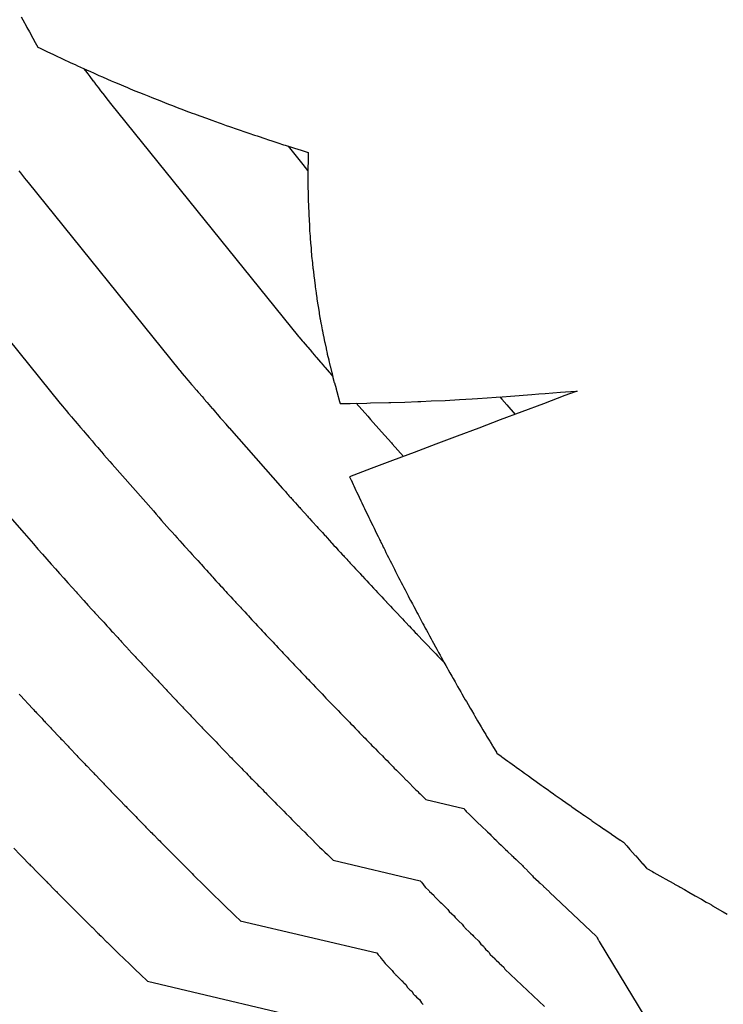
# Model space of a CAD drawing. Extents: x 2080340 to 2085376, y 13836405 to 13843046.
# Drawn here: x 2081774 to 2081833, y 13841143 to 13841225 of the extents above; entities that cross this region are included whole.
import ezdxf

# ---------------------------------------------------------------- set-up
doc = ezdxf.new("R2010")
doc.units = 0
doc.header["$MEASUREMENT"] = 0
for name, color, linetype in [('C-TOPO-BDRY', 110, 'Continuous'), ('C-TOPO-MAJR', 3, 'Continuous'), ('C-TOPO-MINR', 2, 'Continuous')]:
    doc.layers.add(name, color=color, linetype=linetype)

msp = doc.modelspace()

# ---------------------------------------------------------------- linework, layer by layer
at = {"layer": 'C-TOPO-BDRY'}
msp.add_polyline3d([(2081774.523, 13841224.934, 1471.166), (2081774.798, 13841224.424, 1471.174), (2081774.811, 13841224.4, 1471.175), (2081775, 13841224.048, 1471.181), (2081775.002, 13841224.044, 1471.181), (2081775.196, 13841223.692, 1471.186), (2081775.198, 13841223.688, 1471.186), (2081775.486, 13841223.167, 1471.195), (2081775.491, 13841223.157, 1471.195), (2081775.69, 13841222.802, 1471.2), (2081775.69, 13841222.801, 1471.2), (2081775.905, 13841222.418, 1471.206), (2081776.088, 13841222.327, 1471.196), (2081776.108, 13841222.317, 1471.195), (2081776.771, 13841222.002, 1471.16), (2081776.857, 13841221.961, 1471.155), (2081777.27, 13841221.765, 1471.133), (2081777.379, 13841221.713, 1471.127), (2081777.95, 13841221.442, 1471.096), (2081778.115, 13841221.363, 1471.087), (2081778.472, 13841221.193, 1471.068), (2081778.649, 13841221.109, 1471.058), (2081779.002, 13841220.951, 1471.039), (2081779.213, 13841220.856, 1471.027), (2081779.712, 13841220.632, 1471), (2081779.963, 13841220.52, 1470.986), (2081780.273, 13841220.381, 1470.969), (2081780.54, 13841220.261, 1470.954), (2081780.987, 13841220.061, 1470.929), (2081781.276, 13841219.931, 1470.913), (2081781.705, 13841219.75, 1470.889), (2081782.019, 13841219.617, 1470.871), (2081782.284, 13841219.505, 1470.856), (2081782.631, 13841219.358, 1470.837), (2081783.02, 13841219.194, 1470.815), (2081783.361, 13841219.05, 1470.795), (2081783.599, 13841218.949, 1470.782), (2081783.987, 13841218.785, 1470.76), (2081784.353, 13841218.639, 1470.739), (2081784.724, 13841218.491, 1470.718), (2081785.152, 13841218.32, 1470.693), (2081785.385, 13841218.227, 1470.679), (2081785.836, 13841218.047, 1470.654), (2081786.062, 13841217.957, 1470.64), (2081786.446, 13841217.803, 1470.618), (2081786.784, 13841217.669, 1470.599), (2081787.097, 13841217.549, 1470.581), (2081787.505, 13841217.393, 1470.557), (2081788.018, 13841217.197, 1470.527), (2081788.214, 13841217.122, 1470.515), (2081788.756, 13841216.921, 1470.483), (2081788.95, 13841216.849, 1470.472), (2081789.372, 13841216.692, 1470.447), (2081789.94, 13841216.486, 1470.413), (2081790.379, 13841216.33, 1470.387), (2081790.981, 13841216.116, 1470.351), (2081791.148, 13841216.056, 1470.341), (2081791.587, 13841215.9, 1470.315), (2081791.844, 13841215.809, 1470.299), (2081792.479, 13841215.583, 1470.261), (2081793.31, 13841215.301, 1470.211), (2081793.462, 13841215.25, 1470.202), (2081793.922, 13841215.096, 1470.174), (2081794.158, 13841215.017, 1470.16), (2081794.87, 13841214.778, 1470.116), (2081795.007, 13841214.732, 1470.108), (2081795.468, 13841214.577, 1470.08), (2081795.889, 13841214.44, 1470.054), (2081796.361, 13841214.291, 1470.025), (2081796.478, 13841214.254, 1470.018), (2081797.252, 13841214.009, 1469.97), (2081797.819, 13841213.829, 1469.935), (2081797.909, 13841213.801, 1469.93), (2081798.403, 13841213.644, 1469.899), (2081798.392, 13841213.195, 1469.93), (2081798.388, 13841212.737, 1469.96), (2081798.387, 13841212.532, 1469.974), (2081798.385, 13841212.292, 1469.99), (2081798.382, 13841211.89, 1470.017), (2081798.38, 13841211.675, 1470.031), (2081798.378, 13841211.391, 1470.05), (2081798.381, 13841210.92, 1470.081), (2081798.383, 13841210.776, 1470.091), (2081798.39, 13841210.271, 1470.124), (2081798.402, 13841209.833, 1470.152), (2081798.405, 13841209.717, 1470.16), (2081798.42, 13841209.185, 1470.194), (2081798.449, 13841208.581, 1470.232), (2081798.452, 13841208.522, 1470.236), (2081798.457, 13841208.427, 1470.242), (2081798.475, 13841208.071, 1470.264), (2081798.503, 13841207.536, 1470.298), (2081798.505, 13841207.481, 1470.302), (2081798.524, 13841207.12, 1470.324), (2081798.558, 13841206.669, 1470.352), (2081798.565, 13841206.575, 1470.358), (2081798.608, 13841206.052, 1470.39), (2081798.612, 13841205.994, 1470.393), (2081798.642, 13841205.633, 1470.415), (2081798.649, 13841205.54, 1470.421), (2081798.691, 13841205.021, 1470.453), (2081798.753, 13841204.451, 1470.486), (2081798.76, 13841204.392, 1470.49), (2081798.801, 13841204.03, 1470.511), (2081798.811, 13841203.939, 1470.517), (2081798.867, 13841203.433, 1470.546), (2081798.874, 13841203.372, 1470.55), (2081798.915, 13841203.008, 1470.571), (2081798.977, 13841202.555, 1470.597), (2081798.99, 13841202.465, 1470.603), (2081799.061, 13841201.968, 1470.631), (2081799.07, 13841201.906, 1470.634), (2081799.123, 13841201.54, 1470.655), (2081799.136, 13841201.452, 1470.66), (2081799.207, 13841200.958, 1470.688), (2081799.227, 13841200.829, 1470.695), (2081799.308, 13841200.346, 1470.722), (2081799.322, 13841200.258, 1470.727), (2081799.384, 13841199.893, 1470.747), (2081799.4, 13841199.806, 1470.752), (2081799.467, 13841199.441, 1470.772), (2081799.479, 13841199.375, 1470.775), (2081799.567, 13841198.896, 1470.801), (2081799.584, 13841198.814, 1470.806), (2081799.661, 13841198.446, 1470.825), (2081799.674, 13841198.382, 1470.828), (2081799.774, 13841197.907, 1470.853), (2081799.786, 13841197.845, 1470.856), (2081799.886, 13841197.37, 1470.881), (2081799.901, 13841197.296, 1470.885), (2081799.98, 13841196.919, 1470.905), (2081799.994, 13841196.86, 1470.908), (2081800.109, 13841196.388, 1470.932), (2081800.124, 13841196.323, 1470.935), (2081800.217, 13841195.941, 1470.954), (2081800.23, 13841195.889, 1470.957), (2081800.345, 13841195.412, 1470.981), (2081800.359, 13841195.357, 1470.984), (2081800.454, 13841194.963, 1471.003), (2081800.468, 13841194.914, 1471.006), (2081800.577, 13841194.519, 1471.025), (2081800.588, 13841194.481, 1471.027), (2081800.722, 13841193.997, 1471.05), (2081800.731, 13841193.965, 1471.051), (2081800.845, 13841193.552, 1471.071), (2081800.851, 13841193.531, 1471.072), (2081800.99, 13841193.03, 1471.096), (2081800.992, 13841193.022, 1471.097), (2081801.077, 13841192.75, 1471.109), (2081801.873, 13841192.768, 1471.044), (2081801.908, 13841192.769, 1471.041), (2081803.295, 13841192.8, 1470.926), (2081803.587, 13841192.807, 1470.902), (2081805.108, 13841192.841, 1470.777), (2081805.272, 13841192.845, 1470.764), (2081806.434, 13841192.871, 1470.668), (2081807.515, 13841192.92, 1470.578), (2081807.768, 13841192.931, 1470.556), (2081808.641, 13841192.97, 1470.483), (2081809.793, 13841193.022, 1470.387), (2081810.995, 13841193.092, 1470.285), (2081812.05, 13841193.153, 1470.196), (2081812.489, 13841193.178, 1470.158), (2081813.298, 13841193.225, 1470.09), (2081814.042, 13841193.282, 1470.026), (2081814.536, 13841193.319, 1469.984), (2081815.23, 13841193.372, 1469.924), (2081817.024, 13841193.508, 1469.77), (2081817.611, 13841193.553, 1469.72), (2081818.132, 13841193.593, 1469.675), (2081819.403, 13841193.689, 1469.566), (2081820.674, 13841193.786, 1469.457), (2081820.784, 13841193.795, 1469.447), (2081820.634, 13841193.739, 1469.463), (2081819.767, 13841193.412, 1469.557), (2081817.975, 13841192.738, 1469.749), (2081816.183, 13841192.063, 1469.942), (2081814.391, 13841191.389, 1470.134), (2081812.599, 13841190.715, 1470.326), (2081810.806, 13841190.04, 1470.519), (2081809.014, 13841189.366, 1470.711), (2081807.222, 13841188.692, 1470.904), (2081805.43, 13841188.017, 1471.096), (2081803.638, 13841187.343, 1471.289), (2081801.846, 13841186.668, 1471.481), (2081801.953, 13841186.439, 1471.489), (2081801.972, 13841186.398, 1471.491), (2081802.154, 13841186.008, 1471.504), (2081802.198, 13841185.913, 1471.508), (2081802.378, 13841185.528, 1471.521), (2081802.436, 13841185.404, 1471.525), (2081802.578, 13841185.098, 1471.536), (2081802.646, 13841184.955, 1471.541), (2081802.782, 13841184.67, 1471.551), (2081802.86, 13841184.508, 1471.556), (2081803.011, 13841184.191, 1471.567), (2081803.092, 13841184.021, 1471.573), (2081803.214, 13841183.764, 1471.582), (2081803.301, 13841183.582, 1471.588), (2081803.443, 13841183.284, 1471.599), (2081803.535, 13841183.095, 1471.605), (2081803.677, 13841182.805, 1471.615), (2081803.771, 13841182.612, 1471.622), (2081803.884, 13841182.38, 1471.63), (2081803.98, 13841182.182, 1471.636), (2081804.118, 13841181.9, 1471.646), (2081804.217, 13841181.698, 1471.653), (2081804.325, 13841181.476, 1471.661), (2081804.37, 13841181.386, 1471.664), (2081804.416, 13841181.292, 1471.667), (2081804.461, 13841181.202, 1471.67), (2081804.52, 13841181.083, 1471.674), (2081804.578, 13841180.966, 1471.678), (2081804.654, 13841180.812, 1471.683), (2081804.713, 13841180.693, 1471.687), (2081804.772, 13841180.574, 1471.691), (2081804.877, 13841180.366, 1471.698), (2081804.983, 13841180.154, 1471.705), (2081805.086, 13841179.949, 1471.712), (2081805.224, 13841179.674, 1471.722), (2081805.33, 13841179.467, 1471.728), (2081805.469, 13841179.194, 1471.738), (2081805.579, 13841178.979, 1471.745), (2081805.682, 13841178.776, 1471.752), (2081805.788, 13841178.568, 1471.759), (2081805.927, 13841178.295, 1471.768), (2081806.039, 13841178.076, 1471.775), (2081806.14, 13841177.879, 1471.782), (2081806.254, 13841177.66, 1471.789), (2081806.356, 13841177.464, 1471.795), (2081806.464, 13841177.257, 1471.802), (2081806.606, 13841176.984, 1471.811), (2081806.721, 13841176.763, 1471.819), (2081806.821, 13841176.571, 1471.825), (2081806.929, 13841176.364, 1471.832), (2081807.072, 13841176.089, 1471.841), (2081807.183, 13841175.882, 1471.848), (2081807.329, 13841175.608, 1471.857), (2081807.448, 13841175.383, 1471.864), (2081807.547, 13841175.197, 1471.87), (2081807.657, 13841174.99, 1471.877), (2081807.804, 13841174.715, 1471.886), (2081807.925, 13841174.488, 1471.894), (2081808.022, 13841174.306, 1471.899), (2081808.144, 13841174.081, 1471.907), (2081808.243, 13841173.899, 1471.913), (2081808.354, 13841173.696, 1471.919), (2081808.505, 13841173.417, 1471.928), (2081808.628, 13841173.191, 1471.936), (2081808.725, 13841173.012, 1471.941), (2081808.836, 13841172.809, 1471.948), (2081808.988, 13841172.528, 1471.957), (2081809.1, 13841172.326, 1471.964), (2081809.256, 13841172.045, 1471.973), (2081809.382, 13841171.816, 1471.98), (2081809.478, 13841171.642, 1471.986), (2081809.605, 13841171.414, 1471.993), (2081809.702, 13841171.242, 1471.999), (2081809.857, 13841170.963, 1472.007), (2081809.972, 13841170.757, 1472.014), (2081810.066, 13841170.592, 1472.019), (2081810.197, 13841170.359, 1472.027), (2081810.357, 13841170.078, 1472.036), (2081810.472, 13841169.875, 1472.042), (2081810.632, 13841169.592, 1472.051), (2081810.748, 13841169.388, 1472.057), (2081810.839, 13841169.227, 1472.063), (2081810.972, 13841168.992, 1472.07), (2081811.105, 13841168.763, 1472.077), (2081811.2, 13841168.599, 1472.082), (2081811.366, 13841168.312, 1472.091), (2081811.481, 13841168.113, 1472.098), (2081811.572, 13841167.954, 1472.103), (2081811.708, 13841167.721, 1472.11), (2081811.879, 13841167.423, 1472.119), (2081811.989, 13841167.233, 1472.125), (2081812.176, 13841166.916, 1472.135), (2081812.277, 13841166.746, 1472.14), (2081812.395, 13841166.545, 1472.147), (2081812.506, 13841166.357, 1472.152), (2081812.716, 13841166.001, 1472.163), (2081812.795, 13841165.867, 1472.168), (2081812.94, 13841165.622, 1472.175), (2081813.024, 13841165.48, 1472.18), (2081813.183, 13841165.215, 1472.188), (2081813.255, 13841165.096, 1472.191), (2081813.509, 13841164.674, 1472.204), (2081813.549, 13841164.607, 1472.206), (2081813.747, 13841164.277, 1472.216), (2081813.779, 13841164.224, 1472.218), (2081814.071, 13841163.739, 1472.233), (2081814.075, 13841163.733, 1472.233), (2081814.117, 13841163.665, 1472.235), (2081814.463, 13841163.412, 1472.228), (2081814.533, 13841163.36, 1472.226), (2081815.013, 13841163.009, 1472.216), (2081815.175, 13841162.892, 1472.213), (2081815.574, 13841162.603, 1472.204), (2081815.701, 13841162.51, 1472.202), (2081815.992, 13841162.3, 1472.196), (2081816.146, 13841162.189, 1472.192), (2081816.407, 13841162.002, 1472.187), (2081816.731, 13841161.77, 1472.18), (2081816.978, 13841161.593, 1472.174), (2081817.181, 13841161.448, 1472.17), (2081817.386, 13841161.3, 1472.166), (2081817.785, 13841161.014, 1472.157), (2081817.964, 13841160.886, 1472.153), (2081818.403, 13841160.576, 1472.143), (2081818.556, 13841160.468, 1472.14), (2081818.816, 13841160.284, 1472.134), (2081818.96, 13841160.183, 1472.131), (2081819.45, 13841159.837, 1472.121), (2081819.559, 13841159.76, 1472.118), (2081819.846, 13841159.558, 1472.112), (2081819.957, 13841159.48, 1472.109), (2081820.255, 13841159.273, 1472.103), (2081820.353, 13841159.204, 1472.101), (2081820.901, 13841158.824, 1472.088), (2081820.964, 13841158.78, 1472.087), (2081821.041, 13841158.727, 1472.085), (2081821.353, 13841158.51, 1472.078), (2081821.407, 13841158.473, 1472.077), (2081821.971, 13841158.081, 1472.065), (2081822.017, 13841158.049, 1472.063), (2081822.604, 13841157.648, 1472.05), (2081822.65, 13841157.616, 1472.049), (2081822.988, 13841157.385, 1472.041), (2081823.02, 13841157.363, 1472.041), (2081823.628, 13841156.947, 1472.027), (2081823.653, 13841156.93, 1472.026), (2081824.005, 13841156.689, 1472.018), (2081824.021, 13841156.678, 1472.018), (2081824.379, 13841156.436, 1472.01), (2081824.385, 13841156.432, 1472.01), (2081824.653, 13841156.251, 1472.004), (2081824.91, 13841155.96, 1472.007), (2081824.916, 13841155.954, 1472.007), (2081825.173, 13841155.665, 1472.01), (2081825.183, 13841155.654, 1472.011), (2081825.631, 13841155.15, 1472.017), (2081825.66, 13841155.119, 1472.017), (2081826.238, 13841154.474, 1472.025), (2081826.249, 13841154.462, 1472.025), (2081826.57, 13841154.102, 1472.029), (2081826.592, 13841154.065, 1472.03), (2081827.046, 13841153.814, 1472.029), (2081827.166, 13841153.747, 1472.029), (2081827.929, 13841153.324, 1472.027), (2081828.121, 13841153.217, 1472.027), (2081828.826, 13841152.822, 1472.026), (2081828.903, 13841152.779, 1472.026), (2081829.278, 13841152.569, 1472.025), (2081829.369, 13841152.518, 1472.025), (2081829.72, 13841152.319, 1472.025), (2081830.09, 13841152.109, 1472.024), (2081830.621, 13841151.808, 1472.023), (2081831.132, 13841151.515, 1472.023), (2081831.537, 13841151.283, 1472.022), (2081831.771, 13841151.148, 1472.022), (2081831.958, 13841151.041, 1472.022), (2081831.988, 13841151.024, 1472.022), (2081832.009, 13841151.011, 1472.022), (2081832.088, 13841150.966, 1472.022), (2081832.122, 13841150.946, 1472.022), (2081832.842, 13841150.526, 1472.021), (2081832.933, 13841150.473, 1472.021), (2081833.288, 13841150.266, 1472.021)], dxfattribs=at)
at = {"layer": 'C-TOPO-MAJR', "flags": 128}
for points, elevation in [([(2081798.384, 13841212.143), (2081797.974, 13841212.655), (2081796.766, 13841214.162)], 1470), ([(2081814.346, 13841193.305), (2081814.52, 13841193.11), (2081814.926, 13841192.655), (2081815.638, 13841191.858)], 1470), ([(2081774.361, 13841168.567), (2081774.398, 13841168.527), (2081774.839, 13841168.053), (2081774.876, 13841168.013), (2081774.925, 13841167.961), (2081774.962, 13841167.92), (2081774.999, 13841167.88), (2081775.066, 13841167.808), (2081775.504, 13841167.341), (2081775.572, 13841167.268), (2081775.638, 13841167.196), (2081775.726, 13841167.101), (2081775.794, 13841167.029), (2081776.227, 13841166.567), (2081776.316, 13841166.471), (2081776.387, 13841166.395), (2081776.454, 13841166.323), (2081776.523, 13841166.249), (2081776.954, 13841165.794), (2081777.045, 13841165.696), (2081777.118, 13841165.617), (2081777.185, 13841165.546), (2081777.61, 13841165.096), (2081777.685, 13841165.017), (2081777.752, 13841164.945), (2081777.823, 13841164.869), (2081777.917, 13841164.769), (2081778.34, 13841164.326), (2081778.417, 13841164.244), (2081778.484, 13841164.173), (2081778.556, 13841164.096), (2081778.652, 13841163.993), (2081779.07, 13841163.556), (2081779.144, 13841163.477), (2081779.242, 13841163.374), (2081779.656, 13841162.943), (2081779.737, 13841162.857), (2081779.804, 13841162.786), (2081779.879, 13841162.707), (2081779.979, 13841162.601), (2081780.39, 13841162.176), (2081780.472, 13841162.088), (2081780.539, 13841162.018), (2081780.623, 13841161.93), (2081780.691, 13841161.859), (2081781.097, 13841161.44), (2081781.174, 13841161.36), (2081781.279, 13841161.25), (2081781.364, 13841161.16), (2081781.431, 13841161.09), (2081781.833, 13841160.675), (2081781.91, 13841160.595), (2081782.018, 13841160.482), (2081782.096, 13841160.401), (2081782.495, 13841159.993), (2081782.604, 13841159.879), (2081782.693, 13841159.786), (2081782.761, 13841159.716), (2081783.154, 13841159.313), (2081783.244, 13841159.22), (2081783.313, 13841159.149), (2081783.423, 13841159.035), (2081783.505, 13841158.95), (2081783.896, 13841158.553), (2081783.962, 13841158.484), (2081784.056, 13841158.387), (2081784.17, 13841158.27), (2081784.556, 13841157.879), (2081784.639, 13841157.793), (2081784.754, 13841157.674), (2081784.838, 13841157.588), (2081784.904, 13841157.52), (2081785.288, 13841157.134), (2081785.385, 13841157.034), (2081785.48, 13841156.936), (2081785.549, 13841156.865), (2081785.927, 13841156.485), (2081786.048, 13841156.362), (2081786.132, 13841156.275), (2081786.2, 13841156.207), (2081786.299, 13841156.105), (2081786.673, 13841155.73), (2081786.8, 13841155.6), (2081786.882, 13841155.517), (2081787.019, 13841155.378), (2081787.39, 13841155.008), (2081787.465, 13841154.933), (2081787.552, 13841154.844), (2081787.635, 13841154.76), (2081787.791, 13841154.602), (2081788.159, 13841154.238), (2081788.218, 13841154.177), (2081788.326, 13841154.067), (2081788.389, 13841154.003), (2081788.752, 13841153.644), (2081788.871, 13841153.524), (2081788.925, 13841153.47), (2081789.116, 13841153.278), (2081789.147, 13841153.247), (2081789.506, 13841152.894), (2081789.657, 13841152.742), (2081789.681, 13841152.718), (2081789.903, 13841152.494), (2081790.258, 13841152.145), (2081790.261, 13841152.143), (2081790.293, 13841152.111), (2081790.644, 13841151.769), (2081790.99, 13841151.432), (2081791.332, 13841151.102), (2081791.668, 13841150.776), (2081792, 13841150.457), (2081792.328, 13841150.144), (2081792.75, 13841149.743), (2081792.754, 13841149.732), (2081804.105, 13841147.051), (2081804.105, 13841147.051), (2081804.234, 13841146.899), (2081804.234, 13841146.899), (2081804.284, 13841146.839), (2081804.284, 13841146.839), (2081804.411, 13841146.684), (2081804.431, 13841146.66), (2081804.438, 13841146.651), (2081804.442, 13841146.646), (2081804.46, 13841146.622), (2081804.631, 13841146.396), (2081804.631, 13841146.396), (2081804.801, 13841146.167), (2081805.011, 13841145.971), (2081805.011, 13841145.971), (2081805.054, 13841145.931), (2081805.109, 13841145.856), (2081805.109, 13841145.856), (2081805.4, 13841145.585), (2081805.514, 13841145.428), (2081805.514, 13841145.428), (2081805.58, 13841145.334), (2081805.678, 13841145.244), (2081805.703, 13841145.209), (2081805.713, 13841145.193), (2081805.954, 13841144.97), (2081806.03, 13841144.899), (2081806.204, 13841144.738), (2081806.214, 13841144.724), (2081806.268, 13841144.643), (2081806.361, 13841144.558), (2081806.361, 13841144.558), (2081806.517, 13841144.415), (2081806.679, 13841144.168), (2081806.872, 13841143.99), (2081806.872, 13841143.99), (2081807.019, 13841143.855), (2081807.171, 13841143.622), (2081807.291, 13841143.511), (2081807.302, 13841143.493), (2081807.424, 13841143.381), (2081807.659, 13841143.164), (2081807.823, 13841142.909), (2081807.927, 13841142.812), (2081807.928, 13841142.812), (2081807.97, 13841142.745)], 1475)]:
    msp.add_lwpolyline(points, dxfattribs=dict(at, elevation=elevation))
at = {"layer": 'C-TOPO-MINR', "flags": 128}
for points, elevation in [([(2081779.705, 13841220.636), (2081779.709, 13841220.63), (2081779.863, 13841220.429), (2081779.864, 13841220.427), (2081780.055, 13841220.177), (2081780.218, 13841219.963), (2081780.488, 13841219.608), (2081780.497, 13841219.598), (2081780.672, 13841219.369), (2081780.682, 13841219.357), (2081780.939, 13841219.023), (2081781.127, 13841218.779), (2081781.283, 13841218.576), (2081781.299, 13841218.556), (2081781.506, 13841218.288), (2081781.735, 13841217.991), (2081781.755, 13841217.967), (2081781.957, 13841217.705), (2081797.595, 13841198.342), (2081797.653, 13841198.275), (2081797.912, 13841197.971), (2081797.935, 13841197.944), (2081797.98, 13841197.891), (2081798.316, 13841197.498), (2081798.36, 13841197.447), (2081798.7, 13841197.05), (2081798.716, 13841197.031), (2081798.768, 13841196.97), (2081799.038, 13841196.655), (2081799.051, 13841196.64), (2081799.093, 13841196.591), (2081799.436, 13841196.193), (2081799.445, 13841196.183), (2081799.492, 13841196.129), (2081799.769, 13841195.807), (2081799.807, 13841195.763), (2081800.157, 13841195.357), (2081800.16, 13841195.354), (2081800.2, 13841195.308), (2081800.437, 13841195.033)], 1471), ([(2081774.318, 13841212.109), (2081774.448, 13841211.955), (2081774.614, 13841211.74), (2081774.798, 13841211.501), (2081774.93, 13841211.343), (2081775.092, 13841211.133), (2081787.672, 13841195.557), (2081787.719, 13841195.502), (2081787.927, 13841195.258), (2081788.083, 13841195.073), (2081788.12, 13841195.03), (2081788.39, 13841194.714), (2081788.426, 13841194.673), (2081788.7, 13841194.353), (2081788.849, 13841194.175), (2081788.891, 13841194.126), (2081789.109, 13841193.871), (2081789.255, 13841193.699), (2081789.289, 13841193.66), (2081789.566, 13841193.338), (2081789.708, 13841193.171), (2081789.746, 13841193.127), (2081789.971, 13841192.867), (2081790.002, 13841192.831), (2081790.285, 13841192.502), (2081790.422, 13841192.343), (2081790.454, 13841192.305), (2081790.688, 13841192.034), (2081790.821, 13841191.879), (2081790.85, 13841191.845), (2081791.09, 13841191.571), (2081791.113, 13841191.544), (2081791.242, 13841191.394), (2081791.536, 13841191.056), (2081791.556, 13841191.034), (2081791.808, 13841190.744), (2081791.821, 13841190.729), (2081796.271, 13841185.698), (2081796.35, 13841185.607), (2081796.428, 13841185.517), (2081796.505, 13841185.429), (2081796.581, 13841185.342), (2081796.657, 13841185.256), (2081796.731, 13841185.172), (2081796.805, 13841185.089), (2081796.877, 13841185.008), (2081796.949, 13841184.927), (2081797.02, 13841184.849), (2081797.09, 13841184.771), (2081797.159, 13841184.695), (2081797.321, 13841184.515), (2081797.35, 13841184.482), (2081797.627, 13841184.175), (2081797.695, 13841184.1), (2081797.76, 13841184.028), (2081798.034, 13841183.724), (2081798.123, 13841183.625), (2081798.341, 13841183.383), (2081798.403, 13841183.315), (2081798.506, 13841183.201), (2081798.712, 13841182.975), (2081798.83, 13841182.845), (2081799.06, 13841182.592), (2081799.117, 13841182.529), (2081799.241, 13841182.393), (2081799.428, 13841182.187), (2081799.56, 13841182.041), (2081799.584, 13841182.015), (2081799.802, 13841181.775), (2081799.832, 13841181.743), (2081799.971, 13841181.591), (2081800.186, 13841181.356), (2081800.329, 13841181.2), (2081800.379, 13841181.146), (2081800.551, 13841180.958), (2081800.698, 13841180.798), (2081800.908, 13841180.568), (2081801.059, 13841180.404), (2081801.105, 13841180.354), (2081801.271, 13841180.173), (2081801.338, 13841180.1), (2081801.409, 13841180.023), (2081801.477, 13841179.949), (2081801.566, 13841179.852), (2081801.61, 13841179.805), (2081801.698, 13841179.71), (2081801.814, 13841179.584), (2081801.903, 13841179.487), (2081801.993, 13841179.389), (2081802.152, 13841179.218), (2081802.192, 13841179.175), (2081802.352, 13841179.002), (2081802.509, 13841178.832), (2081802.718, 13841178.606), (2081802.878, 13841178.434), (2081802.914, 13841178.396), (2081803.124, 13841178.171), (2081803.29, 13841177.992), (2081803.447, 13841177.824), (2081803.609, 13841177.65), (2081803.641, 13841177.616), (2081803.852, 13841177.39), (2081804.022, 13841177.207), (2081804.175, 13841177.042), (2081804.204, 13841177.011), (2081804.376, 13841176.829), (2081804.529, 13841176.665), (2081804.693, 13841176.491), (2081804.909, 13841176.261), (2081804.934, 13841176.235), (2081805.108, 13841176.049), (2081805.26, 13841175.888), (2081805.424, 13841175.713), (2081805.642, 13841175.48), (2081805.663, 13841175.458), (2081805.829, 13841175.283), (2081806.049, 13841175.05), (2081806.068, 13841175.031), (2081806.248, 13841174.84), (2081806.397, 13841174.683), (2081806.564, 13841174.507), (2081806.786, 13841174.272), (2081806.801, 13841174.256), (2081806.984, 13841174.063), (2081807.131, 13841173.907), (2081807.315, 13841173.714), (2081807.464, 13841173.559), (2081807.475, 13841173.547), (2081807.642, 13841173.372), (2081807.87, 13841173.133), (2081808.056, 13841172.938), (2081808.203, 13841172.784), (2081808.211, 13841172.776), (2081808.377, 13841172.602), (2081808.609, 13841172.359), (2081808.777, 13841172.183), (2081808.782, 13841172.178), (2081809.016, 13841171.935), (2081809.206, 13841171.736), (2081809.351, 13841171.585), (2081809.353, 13841171.584), (2081809.544, 13841171.386), (2081809.689, 13841171.236), (2081809.728, 13841171.195)], 1472), ([(2081768.227, 13841204.561), (2081777.749, 13841192.771), (2081777.784, 13841192.73), (2081777.942, 13841192.545), (2081778.231, 13841192.202), (2081778.259, 13841192.17), (2081778.464, 13841191.93), (2081778.491, 13841191.898), (2081778.699, 13841191.655), (2081778.982, 13841191.319), (2081779.014, 13841191.282), (2081779.18, 13841191.088), (2081779.459, 13841190.758), (2081779.485, 13841190.728), (2081779.696, 13841190.483), (2081779.971, 13841190.16), (2081780, 13841190.126), (2081780.173, 13841189.926), (2081780.196, 13841189.899), (2081780.413, 13841189.648), (2081780.684, 13841189.332), (2081780.708, 13841189.303), (2081780.888, 13841189.095), (2081781.154, 13841188.784), (2081781.177, 13841188.758), (2081781.361, 13841188.547), (2081781.378, 13841188.526), (2081781.641, 13841188.222), (2081781.868, 13841187.962), (2081781.883, 13841187.944), (2081782.078, 13841187.721), (2081782.088, 13841187.709), (2081785.52, 13841183.828), (2081785.752, 13841183.561), (2081785.981, 13841183.298), (2081786.206, 13841183.039), (2081786.43, 13841182.784), (2081786.65, 13841182.533), (2081786.868, 13841182.286), (2081787.084, 13841182.044), (2081787.297, 13841181.805), (2081787.507, 13841181.57), (2081787.714, 13841181.34), (2081787.919, 13841181.112), (2081788.122, 13841180.889), (2081788.251, 13841180.746), (2081788.274, 13841180.72), (2081788.494, 13841180.476), (2081788.547, 13841180.417), (2081788.746, 13841180.198), (2081788.963, 13841179.957), (2081789.034, 13841179.878), (2081789.208, 13841179.685), (2081789.403, 13841179.472), (2081789.486, 13841179.381), (2081789.65, 13841179.2), (2081789.743, 13841179.097), (2081789.927, 13841178.895), (2081790.118, 13841178.687), (2081790.216, 13841178.578), (2081790.366, 13841178.413), (2081790.472, 13841178.297), (2081790.554, 13841178.208), (2081790.728, 13841178.016), (2081790.833, 13841177.902), (2081790.945, 13841177.78), (2081791.116, 13841177.592), (2081791.231, 13841177.468), (2081791.414, 13841177.269), (2081791.552, 13841177.118), (2081791.67, 13841176.99), (2081791.839, 13841176.806), (2081791.959, 13841176.674), (2081792.139, 13841176.481), (2081792.272, 13841176.335), (2081792.327, 13841176.276), (2081792.384, 13841176.214), (2081792.438, 13841176.155), (2081792.51, 13841176.077), (2081792.686, 13841175.888), (2081792.757, 13841175.811), (2081792.851, 13841175.71), (2081792.923, 13841175.631), (2081792.995, 13841175.553), (2081793.123, 13841175.415), (2081793.296, 13841175.23), (2081793.426, 13841175.09), (2081793.552, 13841174.954), (2081793.721, 13841174.771), (2081793.85, 13841174.632), (2081794.018, 13841174.453), (2081794.188, 13841174.271), (2081794.323, 13841174.126), (2081794.449, 13841173.99), (2081794.58, 13841173.85), (2081794.745, 13841173.675), (2081794.916, 13841173.492), (2081795.054, 13841173.344), (2081795.179, 13841173.21), (2081795.34, 13841173.04), (2081795.479, 13841172.892), (2081795.604, 13841172.759), (2081795.736, 13841172.617), (2081795.911, 13841172.43), (2081796.069, 13841172.265), (2081796.211, 13841172.114), (2081796.334, 13841171.983), (2081796.468, 13841171.84), (2081796.645, 13841171.651), (2081796.799, 13841171.491), (2081796.934, 13841171.348), (2081797.113, 13841171.158), (2081797.264, 13841171.001), (2081797.411, 13841170.846), (2081797.533, 13841170.717), (2081797.669, 13841170.574), (2081797.851, 13841170.381), (2081797.997, 13841170.229), (2081798.147, 13841170.072), (2081798.267, 13841169.944), (2081798.418, 13841169.786), (2081798.539, 13841169.659), (2081798.683, 13841169.511), (2081798.819, 13841169.368), (2081799.006, 13841169.172), (2081799.159, 13841169.012), (2081799.279, 13841168.886), (2081799.418, 13841168.742), (2081799.555, 13841168.599), (2081799.745, 13841168.4), (2081799.884, 13841168.256), (2081800.02, 13841168.116), (2081800.212, 13841167.916), (2081800.369, 13841167.753), (2081800.488, 13841167.629), (2081800.62, 13841167.493), (2081800.777, 13841167.331), (2081800.897, 13841167.207), (2081801.089, 13841167.007), (2081801.232, 13841166.858), (2081801.361, 13841166.727), (2081801.477, 13841166.608), (2081801.64, 13841166.44), (2081801.837, 13841166.237), (2081801.963, 13841166.109), (2081802.106, 13841165.962), (2081802.304, 13841165.757), (2081802.448, 13841165.609), (2081802.563, 13841165.491), (2081802.685, 13841165.368), (2081802.851, 13841165.197), (2081803.015, 13841165.029), (2081803.133, 13841164.908), (2081803.251, 13841164.789), (2081803.457, 13841164.579), (2081803.6, 13841164.432), (2081803.714, 13841164.316), (2081803.882, 13841164.143), (2081803.998, 13841164.028), (2081804.212, 13841163.809), (2081804.349, 13841163.668), (2081804.581, 13841163.433), (2081804.693, 13841163.321), (2081804.818, 13841163.194), (2081804.965, 13841163.045), (2081805.104, 13841162.905), (2081805.365, 13841162.639), (2081805.474, 13841162.532), (2081805.572, 13841162.432), (2081805.753, 13841162.249), (2081805.858, 13841162.142), (2081805.963, 13841162.037), (2081806.161, 13841161.838), (2081806.25, 13841161.749), (2081806.566, 13841161.431), (2081806.617, 13841161.38), (2081806.719, 13841161.279), (2081806.966, 13841161.03), (2081807.006, 13841160.99), (2081807.372, 13841160.622), (2081807.47, 13841160.525), (2081807.474, 13841160.521), (2081807.527, 13841160.469), (2081807.624, 13841160.374), (2081807.719, 13841160.281), (2081807.814, 13841160.19), (2081807.907, 13841160.1), (2081807.999, 13841160.012), (2081808.09, 13841159.925), (2081808.206, 13841159.814), (2081808.207, 13841159.811), (2081811.347, 13841159.069), (2081811.347, 13841159.069), (2081811.383, 13841159.027), (2081811.383, 13841159.027), (2081811.397, 13841159.011), (2081811.397, 13841159.011), (2081811.432, 13841158.968), (2081811.437, 13841158.961), (2081811.439, 13841158.959), (2081811.441, 13841158.957), (2081811.446, 13841158.951), (2081811.493, 13841158.888), (2081811.493, 13841158.888), (2081811.54, 13841158.825), (2081811.83, 13841158.554), (2081811.83, 13841158.554), (2081811.89, 13841158.499), (2081811.905, 13841158.478), (2081811.905, 13841158.478), (2081812.307, 13841158.104), (2081812.339, 13841158.06), (2081812.339, 13841158.06), (2081812.358, 13841158.034), (2081812.493, 13841157.908), (2081812.5, 13841157.898), (2081812.503, 13841157.894), (2081812.836, 13841157.585), (2081812.943, 13841157.486), (2081813.184, 13841157.262), (2081813.187, 13841157.258), (2081813.203, 13841157.235), (2081813.331, 13841157.117), (2081813.331, 13841157.117), (2081813.547, 13841156.918), (2081813.595, 13841156.846), (2081813.863, 13841156.598), (2081813.863, 13841156.598), (2081814.068, 13841156.41), (2081814.112, 13841156.342), (2081814.28, 13841156.187), (2081814.283, 13841156.182), (2081814.453, 13841156.025), (2081814.782, 13841155.721), (2081814.831, 13841155.646), (2081814.978, 13841155.509), (2081814.978, 13841155.509), (2081814.991, 13841155.49), (2081814.997, 13841155.48), (2081815, 13841155.475), (2081815.361, 13841155.145), (2081815.486, 13841155.03), (2081815.489, 13841155.025), (2081815.703, 13841154.829), (2081815.727, 13841154.789), (2081815.845, 13841154.681), (2081815.845, 13841154.681), (2081816.245, 13841154.315), (2081816.295, 13841154.231), (2081816.384, 13841154.15), (2081816.384, 13841154.15), (2081816.617, 13841153.935), (2081816.645, 13841153.889), (2081816.735, 13841153.807), (2081816.735, 13841153.807), (2081816.759, 13841153.767), (2081816.759, 13841153.767), (2081817.001, 13841153.546), (2081817.08, 13841153.474), (2081817.133, 13841153.385), (2081817.576, 13841152.981), (2081817.576, 13841152.981), (2081817.583, 13841152.97), (2081817.586, 13841152.965), (2081817.588, 13841152.961), (2081817.639, 13841152.914), (2081817.701, 13841152.858), (2081817.953, 13841152.628), (2081817.996, 13841152.589), (2081817.999, 13841152.584), (2081818.453, 13841152.17), (2081818.492, 13841152.1), (2081818.492, 13841152.1), (2081822.391, 13841148.414), (2081822.443, 13841148.317), (2081822.443, 13841148.317), (2081822.451, 13841148.303), (2081822.498, 13841148.218), (2081822.498, 13841148.218), (2081822.544, 13841148.134), (2081822.544, 13841148.134), (2081822.555, 13841148.114), (2081822.615, 13841148.004), (2081832.984, 13841130.896)], 1473), ([(2081802.402, 13841192.78), (2081803.365, 13841191.693), (2081803.6, 13841191.427), (2081804.514, 13841190.398), (2081805.333, 13841189.474), (2081805.384, 13841189.416), (2081806.328, 13841188.355)], 1471), ([(2081772.354, 13841184.689), (2081774.77, 13841181.958), (2081775.154, 13841181.514), (2081775.534, 13841181.078), (2081775.908, 13841180.648), (2081776.279, 13841180.226), (2081776.644, 13841179.81), (2081777.006, 13841179.401), (2081777.363, 13841178.999), (2081777.716, 13841178.603), (2081778.064, 13841178.214), (2081778.409, 13841177.831), (2081778.748, 13841177.454), (2081779.085, 13841177.083), (2081779.18, 13841176.978), (2081779.197, 13841176.958), (2081779.36, 13841176.778), (2081779.4, 13841176.734), (2081779.731, 13841176.369), (2081779.893, 13841176.189), (2081779.945, 13841176.131), (2081780.075, 13841175.987), (2081780.403, 13841175.628), (2081780.465, 13841175.561), (2081780.587, 13841175.426), (2081780.657, 13841175.349), (2081780.794, 13841175.198), (2081781.118, 13841174.844), (2081781.192, 13841174.763), (2081781.304, 13841174.64), (2081781.383, 13841174.553), (2081781.523, 13841174.4), (2081781.654, 13841174.257), (2081781.834, 13841174.061), (2081781.918, 13841173.97), (2081782.047, 13841173.829), (2081782.133, 13841173.735), (2081782.449, 13841173.393), (2081782.553, 13841173.279), (2081782.642, 13841173.182), (2081782.769, 13841173.043), (2081782.86, 13841172.944), (2081783.174, 13841172.607), (2081783.274, 13841172.497), (2081783.316, 13841172.453), (2081783.359, 13841172.406), (2081783.4, 13841172.361), (2081783.454, 13841172.302), (2081783.763, 13841171.97), (2081783.817, 13841171.912), (2081783.888, 13841171.835), (2081783.942, 13841171.776), (2081783.997, 13841171.716), (2081784.094, 13841171.611), (2081784.4, 13841171.286), (2081784.499, 13841171.179), (2081784.595, 13841171.075), (2081784.723, 13841170.936), (2081784.822, 13841170.831), (2081785.123, 13841170.51), (2081785.252, 13841170.371), (2081785.355, 13841170.26), (2081785.452, 13841170.157), (2081785.552, 13841170.049), (2081785.85, 13841169.735), (2081785.981, 13841169.594), (2081786.086, 13841169.48), (2081786.182, 13841169.378), (2081786.475, 13841169.068), (2081786.582, 13841168.954), (2081786.678, 13841168.852), (2081786.78, 13841168.743), (2081786.914, 13841168.6), (2081787.205, 13841168.296), (2081787.314, 13841168.179), (2081787.409, 13841168.078), (2081787.512, 13841167.968), (2081787.649, 13841167.822), (2081787.935, 13841167.523), (2081788.039, 13841167.412), (2081788.178, 13841167.266), (2081788.46, 13841166.972), (2081788.574, 13841166.852), (2081788.669, 13841166.752), (2081788.774, 13841166.64), (2081788.915, 13841166.491), (2081789.194, 13841166.203), (2081789.31, 13841166.08), (2081789.403, 13841165.981), (2081789.52, 13841165.858), (2081789.615, 13841165.759), (2081789.89, 13841165.475), (2081789.996, 13841165.364), (2081790.142, 13841165.211), (2081790.261, 13841165.086), (2081790.355, 13841164.988), (2081790.626, 13841164.709), (2081790.733, 13841164.597), (2081790.881, 13841164.441), (2081790.99, 13841164.328), (2081791.257, 13841164.055), (2081791.408, 13841163.898), (2081791.531, 13841163.77), (2081791.624, 13841163.672), (2081791.887, 13841163.403), (2081792.011, 13841163.275), (2081792.105, 13841163.178), (2081792.256, 13841163.021), (2081792.369, 13841162.904), (2081792.629, 13841162.64), (2081792.72, 13841162.546), (2081792.848, 13841162.414), (2081793.004, 13841162.253), (2081793.259, 13841161.994), (2081793.372, 13841161.878), (2081793.529, 13841161.716), (2081793.643, 13841161.598), (2081793.733, 13841161.505), (2081793.986, 13841161.251), (2081794.118, 13841161.115), (2081794.247, 13841160.983), (2081794.341, 13841160.887), (2081794.589, 13841160.637), (2081794.752, 13841160.47), (2081794.866, 13841160.354), (2081794.957, 13841160.261), (2081795.091, 13841160.124), (2081795.336, 13841159.879), (2081795.506, 13841159.705), (2081795.616, 13841159.593), (2081795.8, 13841159.405), (2081796.042, 13841159.165), (2081796.141, 13841159.064), (2081796.259, 13841158.945), (2081796.369, 13841158.832), (2081796.578, 13841158.62), (2081796.816, 13841158.385), (2081796.895, 13841158.305), (2081797.04, 13841158.158), (2081797.124, 13841158.073), (2081797.358, 13841157.841), (2081797.516, 13841157.681), (2081797.588, 13841157.609), (2081797.841, 13841157.354), (2081797.882, 13841157.313), (2081798.113, 13841157.087), (2081798.311, 13841156.886), (2081798.344, 13841156.854), (2081798.638, 13841156.558), (2081798.864, 13841156.335), (2081798.868, 13841156.332), (2081798.91, 13841156.29), (2081799.134, 13841156.071), (2081799.355, 13841155.856), (2081799.573, 13841155.646), (2081799.788, 13841155.438), (2081800, 13841155.234), (2081800.209, 13841155.034), (2081800.478, 13841154.778), (2081800.48, 13841154.772), (2081807.726, 13841153.06), (2081807.726, 13841153.06), (2081807.809, 13841152.963), (2081807.809, 13841152.963), (2081807.841, 13841152.925), (2081807.841, 13841152.925), (2081807.921, 13841152.826), (2081807.934, 13841152.811), (2081807.938, 13841152.805), (2081807.941, 13841152.801), (2081807.953, 13841152.786), (2081808.062, 13841152.642), (2081808.062, 13841152.642), (2081808.17, 13841152.496), (2081808.421, 13841152.263), (2081808.421, 13841152.263), (2081808.472, 13841152.215), (2081808.507, 13841152.167), (2081808.507, 13841152.167), (2081808.854, 13841151.845), (2081808.926, 13841151.744), (2081808.926, 13841151.744), (2081808.969, 13841151.684), (2081809.085, 13841151.576), (2081809.101, 13841151.554), (2081809.108, 13841151.543), (2081809.395, 13841151.277), (2081809.486, 13841151.193), (2081809.694, 13841151), (2081809.701, 13841150.991), (2081809.735, 13841150.939), (2081809.846, 13841150.837), (2081809.846, 13841150.837), (2081810.032, 13841150.666), (2081810.137, 13841150.507), (2081810.368, 13841150.294), (2081810.368, 13841150.294), (2081810.543, 13841150.132), (2081810.642, 13841149.982), (2081810.785, 13841149.849), (2081810.793, 13841149.838), (2081810.938, 13841149.703), (2081811.221, 13841149.443), (2081811.327, 13841149.278), (2081811.453, 13841149.161), (2081811.453, 13841149.161), (2081811.481, 13841149.117), (2081811.494, 13841149.097), (2081811.5, 13841149.086), (2081811.809, 13841148.804), (2081811.916, 13841148.705), (2081811.923, 13841148.694), (2081812.106, 13841148.527), (2081812.157, 13841148.441), (2081812.258, 13841148.349), (2081812.258, 13841148.349), (2081812.6, 13841148.035), (2081812.707, 13841147.857), (2081812.783, 13841147.788), (2081812.783, 13841147.787), (2081812.982, 13841147.605), (2081813.04, 13841147.507), (2081813.117, 13841147.437), (2081813.117, 13841147.437), (2081813.168, 13841147.352), (2081813.168, 13841147.352), (2081813.374, 13841147.164), (2081813.441, 13841147.102), (2081813.553, 13841146.915), (2081813.93, 13841146.571), (2081813.93, 13841146.571), (2081813.943, 13841146.549), (2081813.95, 13841146.537), (2081813.954, 13841146.529), (2081813.998, 13841146.49), (2081814.051, 13841146.442), (2081814.264, 13841146.247), (2081814.301, 13841146.213), (2081814.307, 13841146.202), (2081814.693, 13841145.851), (2081814.774, 13841145.707), (2081814.774, 13841145.706), (2081818.082, 13841142.579)], 1474), ([(2081773.897, 13841155.759), (2081774.421, 13841155.223), (2081774.478, 13841155.165), (2081774.521, 13841155.12), (2081774.59, 13841155.049), (2081774.641, 13841154.995), (2081775.163, 13841154.466), (2081775.205, 13841154.422), (2081775.265, 13841154.361), (2081775.337, 13841154.287), (2081775.853, 13841153.763), (2081775.906, 13841153.709), (2081775.979, 13841153.633), (2081776.033, 13841153.578), (2081776.075, 13841153.534), (2081776.589, 13841153.017), (2081776.651, 13841152.953), (2081776.713, 13841152.889), (2081776.758, 13841152.844), (2081777.265, 13841152.333), (2081777.344, 13841152.253), (2081777.399, 13841152.197), (2081777.442, 13841152.152), (2081777.507, 13841152.086), (2081778.011, 13841151.582), (2081778.095, 13841151.496), (2081778.148, 13841151.442), (2081778.238, 13841151.35), (2081778.739, 13841150.852), (2081778.788, 13841150.802), (2081778.846, 13841150.743), (2081778.901, 13841150.687), (2081779.004, 13841150.583), (2081779.501, 13841150.09), (2081779.541, 13841150.05), (2081779.613, 13841149.977), (2081779.655, 13841149.934), (2081780.146, 13841149.448), (2081780.226, 13841149.367), (2081780.263, 13841149.331), (2081780.391, 13841149.201), (2081780.411, 13841149.181), (2081780.9, 13841148.701), (2081781.002, 13841148.598), (2081781.018, 13841148.582), (2081781.169, 13841148.43), (2081781.652, 13841147.955), (2081781.654, 13841147.954), (2081781.676, 13841147.932), (2081782.154, 13841147.466), (2081782.625, 13841147.007), (2081783.09, 13841146.557), (2081783.548, 13841146.115), (2081784.001, 13841145.68), (2081784.448, 13841145.253), (2081785.022, 13841144.708), (2081785.027, 13841144.693), (2081800.484, 13841141.042)], 1476)]:
    msp.add_lwpolyline(points, dxfattribs=dict(at, elevation=elevation))

doc.saveas('drawing.dxf')
